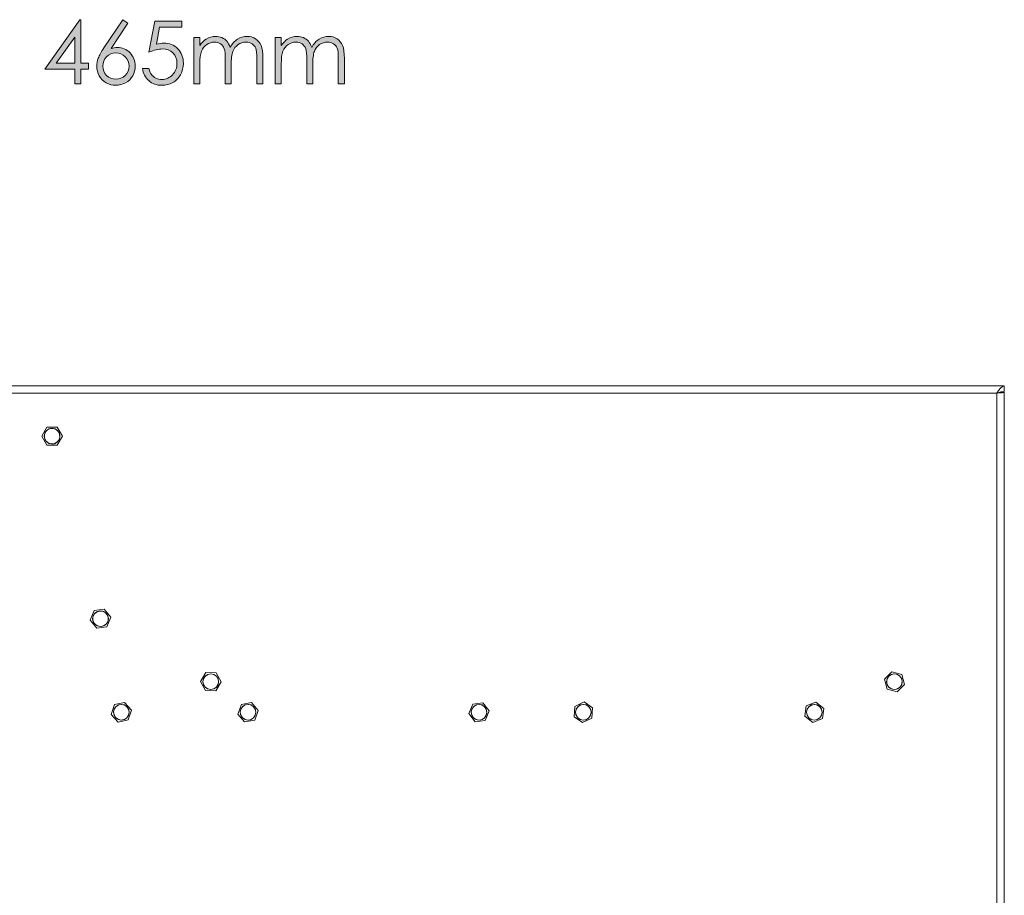
# Model space of a CAD drawing. Units: millimetres. Extents: x 50 to 594, y -420 to -70.
# Drawn here: x 197 to 263, y -287 to -229 of the extents above; entities that cross this region are included whole.
import ezdxf

# ---------------------------------------------------------------- set-up
doc = ezdxf.new("R2010")
doc.units = ezdxf.units.MM
doc.header["$MEASUREMENT"] = 0
doc.layers.add('Lag 1', color=7, linetype='Continuous', lineweight=0)

# ---------------------------------------------------------------- blocks, each defined once
blk = doc.blocks.new('Block_26')
at = {"layer": 'Lag 1', "true_color": 0x010101, "transparency": 33554687}
h = blk.add_hatch(color=18, dxfattribs=at)
h.dxf.hatch_style = 2
edge = h.paths.add_edge_path()
edge.add_spline(control_points=[(200.746, -231.482), (200.746, -231.482), (200.746, -229.722), (200.746, -229.722), (200.746, -229.722), (199.505, -231.482), (199.505, -231.482), (199.505, -231.482), (200.746, -231.482), (200.746, -231.482)], knot_values=[0, 0, 0, 0, 1, 1, 1, 2, 2, 2, 3, 3, 3, 3], degree=3, periodic=0)
edge = h.paths.add_edge_path()
edge.add_spline(control_points=[(201.077, -228.559), (201.077, -228.559), (201.162, -228.559), (201.162, -228.559), (201.162, -228.559), (201.162, -231.482), (201.162, -231.482), (201.162, -231.482), (201.669, -231.482), (201.669, -231.482), (201.669, -231.482), (201.669, -231.88), (201.669, -231.88), (201.669, -231.88), (201.162, -231.88), (201.162, -231.88), (201.162, -231.88), (201.162, -232.855), (201.162, -232.855), (201.162, -232.855), (200.746, -232.855), (200.746, -232.855), (200.746, -232.855), (200.746, -231.88), (200.746, -231.88), (200.746, -231.88), (198.741, -231.88), (198.741, -231.88), (198.741, -231.88), (201.077, -228.559), (201.077, -228.559)], knot_values=[0, 0, 0, 0, 1, 1, 1, 2, 2, 2, 3, 3, 3, 4, 4, 4, 5, 5, 5, 6, 6, 6, 7, 7, 7, 8, 8, 8, 9, 9, 9, 10, 10, 10, 10], degree=3, periodic=0)
h = blk.add_hatch(color=18, dxfattribs=at)
h.dxf.hatch_style = 2
edge = h.paths.add_edge_path()
edge.add_spline(control_points=[(203.507, -230.79), (203.263, -230.79), (203.056, -230.876), (202.884, -231.047), (202.712, -231.22), (202.626, -231.428), (202.626, -231.673), (202.626, -231.916), (202.712, -232.124), (202.884, -232.295), (203.056, -232.467), (203.264, -232.553), (203.507, -232.553), (203.751, -232.553), (203.958, -232.467), (204.13, -232.295), (204.302, -232.124), (204.389, -231.916), (204.389, -231.673), (204.389, -231.428), (204.302, -231.22), (204.13, -231.047), (203.958, -230.876), (203.75, -230.79), (203.507, -230.79)], knot_values=[0, 0, 0, 0, 1, 1, 1, 2, 2, 2, 3, 3, 3, 4, 4, 4, 5, 5, 5, 6, 6, 6, 7, 7, 7, 8, 8, 8, 8], degree=3, periodic=0)
edge = h.paths.add_edge_path()
edge.add_spline(control_points=[(203.967, -228.559), (203.967, -228.559), (204.312, -228.785), (204.312, -228.785), (204.312, -228.785), (203.179, -230.499), (203.179, -230.499), (203.331, -230.448), (203.473, -230.422), (203.606, -230.422), (203.939, -230.422), (204.221, -230.542), (204.453, -230.783), (204.686, -231.023), (204.801, -231.319), (204.801, -231.67), (204.801, -231.911), (204.745, -232.129), (204.633, -232.323), (204.521, -232.518), (204.362, -232.673), (204.156, -232.788), (203.949, -232.903), (203.728, -232.96), (203.49, -232.96), (203.26, -232.96), (203.047, -232.905), (202.85, -232.793), (202.653, -232.682), (202.499, -232.527), (202.387, -232.325), (202.274, -232.124), (202.218, -231.908), (202.218, -231.679), (202.218, -231.508), (202.253, -231.328), (202.323, -231.139), (202.392, -230.95), (202.516, -230.722), (202.695, -230.457), (202.695, -230.457), (203.967, -228.559), (203.967, -228.559)], knot_values=[0, 0, 0, 0, 1, 1, 1, 2, 2, 2, 3, 3, 3, 4, 4, 4, 5, 5, 5, 6, 6, 6, 7, 7, 7, 8, 8, 8, 9, 9, 9, 10, 10, 10, 11, 11, 11, 12, 12, 12, 13, 13, 13, 14, 14, 14, 14], degree=3, periodic=0)
h = blk.add_hatch(color=18, dxfattribs=at)
h.dxf.hatch_style = 2
edge = h.paths.add_edge_path()
edge.add_spline(control_points=[(207.926, -228.665), (207.926, -228.665), (207.926, -229.064), (207.926, -229.064), (207.926, -229.064), (206.437, -229.064), (206.437, -229.064), (206.437, -229.064), (206.227, -230.206), (206.227, -230.206), (206.409, -230.153), (206.573, -230.126), (206.72, -230.126), (207.101, -230.126), (207.415, -230.254), (207.663, -230.509), (207.91, -230.765), (208.034, -231.091), (208.034, -231.49), (208.034, -231.766), (207.97, -232.018), (207.843, -232.248), (207.716, -232.478), (207.544, -232.654), (207.326, -232.777), (207.109, -232.899), (206.858, -232.96), (206.573, -232.96), (206.233, -232.96), (205.946, -232.856), (205.713, -232.649), (205.479, -232.441), (205.34, -232.171), (205.294, -231.841), (205.294, -231.841), (205.724, -231.841), (205.724, -231.841), (205.756, -232.002), (205.811, -232.133), (205.888, -232.234), (205.965, -232.334), (206.067, -232.416), (206.196, -232.478), (206.324, -232.539), (206.458, -232.57), (206.598, -232.57), (206.874, -232.57), (207.11, -232.466), (207.308, -232.257), (207.505, -232.049), (207.604, -231.788), (207.604, -231.475), (207.604, -231.193), (207.514, -230.963), (207.336, -230.787), (207.158, -230.611), (206.919, -230.522), (206.621, -230.522), (206.374, -230.522), (206.075, -230.597), (205.724, -230.747), (205.724, -230.747), (206.111, -228.665), (206.111, -228.665), (206.111, -228.665), (207.926, -228.665), (207.926, -228.665)], knot_values=[0, 0, 0, 0, 1, 1, 1, 2, 2, 2, 3, 3, 3, 4, 4, 4, 5, 5, 5, 6, 6, 6, 7, 7, 7, 8, 8, 8, 9, 9, 9, 10, 10, 10, 11, 11, 11, 12, 12, 12, 13, 13, 13, 14, 14, 14, 15, 15, 15, 16, 16, 16, 17, 17, 17, 18, 18, 18, 19, 19, 19, 20, 20, 20, 21, 21, 21, 22, 22, 22, 22], degree=3, periodic=0)
h = blk.add_hatch(color=18, dxfattribs=at)
h.dxf.hatch_style = 2
edge = h.paths.add_edge_path()
edge.add_spline(control_points=[(208.732, -229.756), (208.732, -229.756), (209.13, -229.756), (209.13, -229.756), (209.13, -229.756), (209.13, -230.292), (209.13, -230.292), (209.269, -230.094), (209.412, -229.95), (209.558, -229.858), (209.759, -229.737), (209.971, -229.676), (210.194, -229.676), (210.344, -229.676), (210.486, -229.706), (210.621, -229.764), (210.756, -229.823), (210.867, -229.902), (210.952, -229.999), (211.038, -230.097), (211.112, -230.237), (211.175, -230.42), (211.307, -230.176), (211.473, -229.992), (211.672, -229.866), (211.871, -229.74), (212.085, -229.676), (212.314, -229.676), (212.528, -229.676), (212.717, -229.73), (212.881, -229.839), (213.045, -229.947), (213.166, -230.098), (213.246, -230.292), (213.325, -230.485), (213.365, -230.776), (213.365, -231.163), (213.365, -231.163), (213.365, -232.855), (213.365, -232.855), (213.365, -232.855), (212.958, -232.855), (212.958, -232.855), (212.958, -232.855), (212.958, -231.163), (212.958, -231.163), (212.958, -230.831), (212.934, -230.602), (212.887, -230.478), (212.84, -230.354), (212.759, -230.254), (212.644, -230.177), (212.53, -230.101), (212.393, -230.063), (212.234, -230.063), (212.041, -230.063), (211.865, -230.121), (211.705, -230.234), (211.545, -230.348), (211.428, -230.5), (211.354, -230.69), (211.28, -230.88), (211.243, -231.197), (211.243, -231.641), (211.243, -231.641), (211.243, -232.855), (211.243, -232.855), (211.243, -232.855), (210.845, -232.855), (210.845, -232.855), (210.845, -232.855), (210.845, -231.269), (210.845, -231.269), (210.845, -230.894), (210.821, -230.64), (210.775, -230.507), (210.728, -230.373), (210.647, -230.265), (210.532, -230.185), (210.416, -230.104), (210.278, -230.063), (210.118, -230.063), (209.934, -230.063), (209.762, -230.119), (209.602, -230.23), (209.441, -230.341), (209.322, -230.491), (209.246, -230.679), (209.169, -230.867), (209.13, -231.154), (209.13, -231.542), (209.13, -231.542), (209.13, -232.855), (209.13, -232.855), (209.13, -232.855), (208.732, -232.855), (208.732, -232.855), (208.732, -232.855), (208.732, -229.756), (208.732, -229.756)], knot_values=[0, 0, 0, 0, 1, 1, 1, 2, 2, 2, 3, 3, 3, 4, 4, 4, 5, 5, 5, 6, 6, 6, 7, 7, 7, 8, 8, 8, 9, 9, 9, 10, 10, 10, 11, 11, 11, 12, 12, 12, 13, 13, 13, 14, 14, 14, 15, 15, 15, 16, 16, 16, 17, 17, 17, 18, 18, 18, 19, 19, 19, 20, 20, 20, 21, 21, 21, 22, 22, 22, 23, 23, 23, 24, 24, 24, 25, 25, 25, 26, 26, 26, 27, 27, 27, 28, 28, 28, 29, 29, 29, 30, 30, 30, 31, 31, 31, 32, 32, 32, 33, 33, 33, 33], degree=3, periodic=0)
h = blk.add_hatch(color=18, dxfattribs=at)
h.dxf.hatch_style = 2
edge = h.paths.add_edge_path()
edge.add_spline(control_points=[(214.202, -229.756), (214.202, -229.756), (214.601, -229.756), (214.601, -229.756), (214.601, -229.756), (214.601, -230.292), (214.601, -230.292), (214.74, -230.094), (214.882, -229.95), (215.029, -229.858), (215.23, -229.737), (215.442, -229.676), (215.665, -229.676), (215.815, -229.676), (215.957, -229.706), (216.092, -229.764), (216.227, -229.823), (216.338, -229.902), (216.423, -229.999), (216.509, -230.097), (216.583, -230.237), (216.645, -230.42), (216.778, -230.176), (216.944, -229.992), (217.142, -229.866), (217.341, -229.74), (217.556, -229.676), (217.785, -229.676), (217.999, -229.676), (218.188, -229.73), (218.352, -229.839), (218.515, -229.947), (218.637, -230.098), (218.717, -230.292), (218.796, -230.485), (218.836, -230.776), (218.836, -231.163), (218.836, -231.163), (218.836, -232.855), (218.836, -232.855), (218.836, -232.855), (218.429, -232.855), (218.429, -232.855), (218.429, -232.855), (218.429, -231.163), (218.429, -231.163), (218.429, -230.831), (218.405, -230.602), (218.358, -230.478), (218.31, -230.354), (218.229, -230.254), (218.115, -230.177), (218, -230.101), (217.864, -230.063), (217.705, -230.063), (217.512, -230.063), (217.335, -230.121), (217.175, -230.234), (217.016, -230.348), (216.899, -230.5), (216.825, -230.69), (216.751, -230.88), (216.714, -231.197), (216.714, -231.641), (216.714, -231.641), (216.714, -232.855), (216.714, -232.855), (216.714, -232.855), (216.315, -232.855), (216.315, -232.855), (216.315, -232.855), (216.315, -231.269), (216.315, -231.269), (216.315, -230.894), (216.292, -230.64), (216.246, -230.507), (216.199, -230.373), (216.118, -230.265), (216.002, -230.185), (215.886, -230.104), (215.749, -230.063), (215.589, -230.063), (215.405, -230.063), (215.233, -230.119), (215.072, -230.23), (214.912, -230.341), (214.793, -230.491), (214.716, -230.679), (214.639, -230.867), (214.601, -231.154), (214.601, -231.542), (214.601, -231.542), (214.601, -232.855), (214.601, -232.855), (214.601, -232.855), (214.202, -232.855), (214.202, -232.855), (214.202, -232.855), (214.202, -229.756), (214.202, -229.756)], knot_values=[0, 0, 0, 0, 1, 1, 1, 2, 2, 2, 3, 3, 3, 4, 4, 4, 5, 5, 5, 6, 6, 6, 7, 7, 7, 8, 8, 8, 9, 9, 9, 10, 10, 10, 11, 11, 11, 12, 12, 12, 13, 13, 13, 14, 14, 14, 15, 15, 15, 16, 16, 16, 17, 17, 17, 18, 18, 18, 19, 19, 19, 20, 20, 20, 21, 21, 21, 22, 22, 22, 23, 23, 23, 24, 24, 24, 25, 25, 25, 26, 26, 26, 27, 27, 27, 28, 28, 28, 29, 29, 29, 30, 30, 30, 31, 31, 31, 32, 32, 32, 33, 33, 33, 33], degree=3, periodic=0)
at = {"layer": 'Lag 1'}
for points, knots in [([(201.077, -228.559), (201.077, -228.559), (201.162, -228.559), (201.162, -228.559), (201.162, -228.559), (201.162, -231.482), (201.162, -231.482), (201.162, -231.482), (201.669, -231.482), (201.669, -231.482), (201.669, -231.482), (201.669, -231.88), (201.669, -231.88), (201.669, -231.88), (201.162, -231.88), (201.162, -231.88), (201.162, -231.88), (201.162, -232.855), (201.162, -232.855), (201.162, -232.855), (200.746, -232.855), (200.746, -232.855), (200.746, -232.855), (200.746, -231.88), (200.746, -231.88), (200.746, -231.88), (198.741, -231.88), (198.741, -231.88), (198.741, -231.88), (201.077, -228.559), (201.077, -228.559)], [0, 0, 0, 0, 1, 1, 1, 2, 2, 2, 3, 3, 3, 4, 4, 4, 5, 5, 5, 6, 6, 6, 7, 7, 7, 8, 8, 8, 9, 9, 9, 10, 10, 10, 10]), ([(203.967, -228.559), (203.967, -228.559), (204.312, -228.785), (204.312, -228.785), (204.312, -228.785), (203.179, -230.499), (203.179, -230.499), (203.331, -230.448), (203.473, -230.422), (203.606, -230.422), (203.939, -230.422), (204.221, -230.542), (204.453, -230.783), (204.686, -231.023), (204.801, -231.319), (204.801, -231.67), (204.801, -231.911), (204.745, -232.129), (204.633, -232.323), (204.521, -232.518), (204.362, -232.673), (204.156, -232.788), (203.949, -232.903), (203.728, -232.96), (203.49, -232.96), (203.26, -232.96), (203.047, -232.905), (202.85, -232.793), (202.653, -232.682), (202.499, -232.527), (202.387, -232.325), (202.274, -232.124), (202.218, -231.908), (202.218, -231.679), (202.218, -231.508), (202.253, -231.328), (202.323, -231.139), (202.392, -230.95), (202.516, -230.722), (202.695, -230.457), (202.695, -230.457), (203.967, -228.559), (203.967, -228.559)], [0, 0, 0, 0, 1, 1, 1, 2, 2, 2, 3, 3, 3, 4, 4, 4, 5, 5, 5, 6, 6, 6, 7, 7, 7, 8, 8, 8, 9, 9, 9, 10, 10, 10, 11, 11, 11, 12, 12, 12, 13, 13, 13, 14, 14, 14, 14]), ([(207.926, -228.665), (207.926, -228.665), (207.926, -229.064), (207.926, -229.064), (207.926, -229.064), (206.437, -229.064), (206.437, -229.064), (206.437, -229.064), (206.227, -230.206), (206.227, -230.206), (206.409, -230.153), (206.573, -230.126), (206.72, -230.126), (207.101, -230.126), (207.415, -230.254), (207.663, -230.509), (207.91, -230.765), (208.034, -231.091), (208.034, -231.49), (208.034, -231.766), (207.97, -232.018), (207.843, -232.248), (207.716, -232.478), (207.544, -232.654), (207.326, -232.777), (207.109, -232.899), (206.858, -232.96), (206.573, -232.96), (206.233, -232.96), (205.946, -232.856), (205.713, -232.649), (205.479, -232.441), (205.34, -232.171), (205.294, -231.841), (205.294, -231.841), (205.724, -231.841), (205.724, -231.841), (205.756, -232.002), (205.811, -232.133), (205.888, -232.234), (205.965, -232.334), (206.067, -232.416), (206.196, -232.478), (206.324, -232.539), (206.458, -232.57), (206.598, -232.57), (206.874, -232.57), (207.11, -232.466), (207.308, -232.257), (207.505, -232.049), (207.604, -231.788), (207.604, -231.475), (207.604, -231.193), (207.514, -230.963), (207.336, -230.787), (207.158, -230.611), (206.919, -230.522), (206.621, -230.522), (206.374, -230.522), (206.075, -230.597), (205.724, -230.747), (205.724, -230.747), (206.111, -228.665), (206.111, -228.665), (206.111, -228.665), (207.926, -228.665), (207.926, -228.665)], [0, 0, 0, 0, 1, 1, 1, 2, 2, 2, 3, 3, 3, 4, 4, 4, 5, 5, 5, 6, 6, 6, 7, 7, 7, 8, 8, 8, 9, 9, 9, 10, 10, 10, 11, 11, 11, 12, 12, 12, 13, 13, 13, 14, 14, 14, 15, 15, 15, 16, 16, 16, 17, 17, 17, 18, 18, 18, 19, 19, 19, 20, 20, 20, 21, 21, 21, 22, 22, 22, 22]), ([(200.746, -231.482), (200.746, -231.482), (200.746, -229.722), (200.746, -229.722), (200.746, -229.722), (199.505, -231.482), (199.505, -231.482), (199.505, -231.482), (200.746, -231.482), (200.746, -231.482)], [0, 0, 0, 0, 1, 1, 1, 2, 2, 2, 3, 3, 3, 3]), ([(208.732, -229.756), (208.732, -229.756), (209.13, -229.756), (209.13, -229.756), (209.13, -229.756), (209.13, -230.292), (209.13, -230.292), (209.269, -230.094), (209.412, -229.95), (209.558, -229.858), (209.759, -229.737), (209.971, -229.676), (210.194, -229.676), (210.344, -229.676), (210.486, -229.706), (210.621, -229.764), (210.756, -229.823), (210.867, -229.902), (210.952, -229.999), (211.038, -230.097), (211.112, -230.237), (211.175, -230.42), (211.307, -230.176), (211.473, -229.992), (211.672, -229.866), (211.871, -229.74), (212.085, -229.676), (212.314, -229.676), (212.528, -229.676), (212.717, -229.73), (212.881, -229.839), (213.045, -229.947), (213.166, -230.098), (213.246, -230.292), (213.325, -230.485), (213.365, -230.776), (213.365, -231.163), (213.365, -231.163), (213.365, -232.855), (213.365, -232.855), (213.365, -232.855), (212.958, -232.855), (212.958, -232.855), (212.958, -232.855), (212.958, -231.163), (212.958, -231.163), (212.958, -230.831), (212.934, -230.602), (212.887, -230.478), (212.84, -230.354), (212.759, -230.254), (212.644, -230.177), (212.53, -230.101), (212.393, -230.063), (212.234, -230.063), (212.041, -230.063), (211.865, -230.121), (211.705, -230.234), (211.545, -230.348), (211.428, -230.5), (211.354, -230.69), (211.28, -230.88), (211.243, -231.197), (211.243, -231.641), (211.243, -231.641), (211.243, -232.855), (211.243, -232.855), (211.243, -232.855), (210.845, -232.855), (210.845, -232.855), (210.845, -232.855), (210.845, -231.269), (210.845, -231.269), (210.845, -230.894), (210.821, -230.64), (210.775, -230.507), (210.728, -230.373), (210.647, -230.265), (210.532, -230.185), (210.416, -230.104), (210.278, -230.063), (210.118, -230.063), (209.934, -230.063), (209.762, -230.119), (209.602, -230.23), (209.441, -230.341), (209.322, -230.491), (209.246, -230.679), (209.169, -230.867), (209.13, -231.154), (209.13, -231.542), (209.13, -231.542), (209.13, -232.855), (209.13, -232.855), (209.13, -232.855), (208.732, -232.855), (208.732, -232.855), (208.732, -232.855), (208.732, -229.756), (208.732, -229.756)], [0, 0, 0, 0, 1, 1, 1, 2, 2, 2, 3, 3, 3, 4, 4, 4, 5, 5, 5, 6, 6, 6, 7, 7, 7, 8, 8, 8, 9, 9, 9, 10, 10, 10, 11, 11, 11, 12, 12, 12, 13, 13, 13, 14, 14, 14, 15, 15, 15, 16, 16, 16, 17, 17, 17, 18, 18, 18, 19, 19, 19, 20, 20, 20, 21, 21, 21, 22, 22, 22, 23, 23, 23, 24, 24, 24, 25, 25, 25, 26, 26, 26, 27, 27, 27, 28, 28, 28, 29, 29, 29, 30, 30, 30, 31, 31, 31, 32, 32, 32, 33, 33, 33, 33]), ([(214.202, -229.756), (214.202, -229.756), (214.601, -229.756), (214.601, -229.756), (214.601, -229.756), (214.601, -230.292), (214.601, -230.292), (214.74, -230.094), (214.882, -229.95), (215.029, -229.858), (215.23, -229.737), (215.442, -229.676), (215.665, -229.676), (215.815, -229.676), (215.957, -229.706), (216.092, -229.764), (216.227, -229.823), (216.338, -229.902), (216.423, -229.999), (216.509, -230.097), (216.583, -230.237), (216.645, -230.42), (216.778, -230.176), (216.944, -229.992), (217.142, -229.866), (217.341, -229.74), (217.556, -229.676), (217.785, -229.676), (217.999, -229.676), (218.188, -229.73), (218.352, -229.839), (218.515, -229.947), (218.637, -230.098), (218.717, -230.292), (218.796, -230.485), (218.836, -230.776), (218.836, -231.163), (218.836, -231.163), (218.836, -232.855), (218.836, -232.855), (218.836, -232.855), (218.429, -232.855), (218.429, -232.855), (218.429, -232.855), (218.429, -231.163), (218.429, -231.163), (218.429, -230.831), (218.405, -230.602), (218.358, -230.478), (218.31, -230.354), (218.229, -230.254), (218.115, -230.177), (218, -230.101), (217.864, -230.063), (217.705, -230.063), (217.512, -230.063), (217.335, -230.121), (217.175, -230.234), (217.016, -230.348), (216.899, -230.5), (216.825, -230.69), (216.751, -230.88), (216.714, -231.197), (216.714, -231.641), (216.714, -231.641), (216.714, -232.855), (216.714, -232.855), (216.714, -232.855), (216.315, -232.855), (216.315, -232.855), (216.315, -232.855), (216.315, -231.269), (216.315, -231.269), (216.315, -230.894), (216.292, -230.64), (216.246, -230.507), (216.199, -230.373), (216.118, -230.265), (216.002, -230.185), (215.886, -230.104), (215.749, -230.063), (215.589, -230.063), (215.405, -230.063), (215.233, -230.119), (215.072, -230.23), (214.912, -230.341), (214.793, -230.491), (214.716, -230.679), (214.639, -230.867), (214.601, -231.154), (214.601, -231.542), (214.601, -231.542), (214.601, -232.855), (214.601, -232.855), (214.601, -232.855), (214.202, -232.855), (214.202, -232.855), (214.202, -232.855), (214.202, -229.756), (214.202, -229.756)], [0, 0, 0, 0, 1, 1, 1, 2, 2, 2, 3, 3, 3, 4, 4, 4, 5, 5, 5, 6, 6, 6, 7, 7, 7, 8, 8, 8, 9, 9, 9, 10, 10, 10, 11, 11, 11, 12, 12, 12, 13, 13, 13, 14, 14, 14, 15, 15, 15, 16, 16, 16, 17, 17, 17, 18, 18, 18, 19, 19, 19, 20, 20, 20, 21, 21, 21, 22, 22, 22, 23, 23, 23, 24, 24, 24, 25, 25, 25, 26, 26, 26, 27, 27, 27, 28, 28, 28, 29, 29, 29, 30, 30, 30, 31, 31, 31, 32, 32, 32, 33, 33, 33, 33]), ([(203.507, -230.79), (203.263, -230.79), (203.056, -230.876), (202.884, -231.047), (202.712, -231.22), (202.626, -231.428), (202.626, -231.673), (202.626, -231.916), (202.712, -232.124), (202.884, -232.295), (203.056, -232.467), (203.264, -232.553), (203.507, -232.553), (203.751, -232.553), (203.958, -232.467), (204.13, -232.295), (204.302, -232.124), (204.389, -231.916), (204.389, -231.673), (204.389, -231.428), (204.302, -231.22), (204.13, -231.047), (203.958, -230.876), (203.75, -230.79), (203.507, -230.79)], [0, 0, 0, 0, 1, 1, 1, 2, 2, 2, 3, 3, 3, 4, 4, 4, 5, 5, 5, 6, 6, 6, 7, 7, 7, 8, 8, 8, 8])]:
    blk.add_open_spline(points, degree=3, knots=knots, dxfattribs=at)
blk = doc.blocks.new('Block_25')
at = {"layer": 'Lag 1'}
blk.add_blockref('Block_26', (0, 0), dxfattribs=at)
blk = doc.blocks.new('Block_18')
at = {"layer": 'Lag 1'}
blk.add_blockref('Block_25', (0, 0), dxfattribs=at)

msp = doc.modelspace()

# ---------------------------------------------------------------- linework, layer by layer
at = {"layer": 'Lag 1', "color": 250, "lineweight": 18, "true_color": 0x1d1d1b}
for p, q in [((263.123, -253.12), (153.123, -253.12)), ((262.623, -253.62), (153.623, -253.62)), ((262.623, -325.661), (262.623, -253.62)), ((263.123, -253.545), (262.833, -253.545)), ((263.123, -253.12), (263.123, -253.495)), ((263.123, -320.938), (263.123, -253.545))]:
    msp.add_line(p, q, dxfattribs=at)
at = {"layer": 'Lag 1', "color": 254, "lineweight": 18, "true_color": 0xe3e3e3}
for p, q in [((198.531, -256.493), (198.879, -255.894)), ((198.879, -255.894), (199.572, -255.896)), ((199.572, -255.896), (199.916, -256.497)), ((198.875, -257.094), (198.531, -256.493)), ((199.916, -256.497), (199.568, -257.096)), ((199.568, -257.096), (198.875, -257.094)), ((201.788, -268.846), (202.043, -268.202)), ((202.043, -268.202), (202.728, -268.1)), ((202.728, -268.1), (203.159, -268.643)), ((202.218, -269.389), (201.788, -268.846)), ((203.159, -268.643), (202.904, -269.287)), ((202.904, -269.287), (202.218, -269.389)), ((209.181, -272.953), (209.541, -272.362)), ((209.541, -272.362), (210.234, -272.378)), ((210.234, -272.378), (210.566, -272.986)), ((255.079, -272.791), (255.568, -272.301)), ((255.259, -273.46), (255.079, -272.791)), ((255.568, -272.301), (256.238, -272.479)), ((256.238, -272.479), (256.418, -273.148)), ((209.513, -273.561), (209.181, -272.953)), ((210.566, -272.986), (210.205, -273.578)), ((255.928, -273.639), (255.259, -273.46)), ((256.418, -273.148), (255.928, -273.639)), ((210.205, -273.578), (209.513, -273.561)), ((203.196, -275.166), (203.409, -274.506)), ((203.409, -274.506), (204.086, -274.36)), ((204.086, -274.36), (204.551, -274.874)), ((211.691, -275.144), (211.925, -274.491)), ((211.925, -274.491), (212.607, -274.367)), ((212.607, -274.367), (213.055, -274.896)), ((227.187, -275.112), (227.45, -274.471)), ((227.45, -274.471), (228.137, -274.379)), ((228.137, -274.379), (228.56, -274.927)), ((234.25, -275.322), (234.3, -274.631)), ((234.3, -274.631), (234.924, -274.329)), ((234.924, -274.329), (235.497, -274.718)), ((235.497, -274.718), (235.447, -275.409)), ((249.731, -275.279), (249.828, -274.593)), ((249.828, -274.593), (250.471, -274.334)), ((250.471, -274.334), (251.016, -274.761)), ((251.016, -274.761), (250.919, -275.447)), ((203.661, -275.679), (203.196, -275.166)), ((204.551, -274.874), (204.338, -275.533)), ((212.14, -275.672), (211.691, -275.144)), ((213.055, -274.896), (212.822, -275.548)), ((227.61, -275.66), (227.187, -275.112)), ((228.56, -274.927), (228.296, -275.568)), ((234.823, -275.711), (234.25, -275.322)), ((235.447, -275.409), (234.823, -275.711)), ((250.276, -275.706), (249.731, -275.279)), ((250.919, -275.447), (250.276, -275.706)), ((204.338, -275.533), (203.661, -275.679)), ((212.822, -275.548), (212.14, -275.672)), ((228.296, -275.568), (227.61, -275.66))]:
    msp.add_line(p, q, dxfattribs=at)
at = {"layer": 'Lag 1', "color": 250, "lineweight": 18, "true_color": 0x1d1d1b}
for points in [[(263.123, -253.12), (262.996, -253.159), (262.869, -253.272), (262.741, -253.439), (262.623, -253.62)], [(263.123, -253.495), (262.888, -253.527), (262.757, -253.569), (262.623, -253.62)], [(262.623, -253.62), (262.815, -253.601), (262.977, -253.582), (263.085, -253.564), (263.123, -253.545)]]:
    msp.add_lwpolyline(points, dxfattribs=at)
at = {"layer": 'Lag 1', "color": 254, "lineweight": 18, "true_color": 0xe3e3e3}
for points in [[(198.696, -256.495), (198.736, -256.293), (198.85, -256.122), (199.021, -256.007), (199.223, -255.967), (199.425, -256.007), (199.596, -256.122), (199.711, -256.293), (199.751, -256.495), (199.711, -256.697), (199.596, -256.868), (199.425, -256.982), (199.223, -257.022), (199.021, -256.982), (198.85, -256.868), (198.736, -256.697), (198.696, -256.495)], [(198.96, -256.948), (199.153, -257.014), (199.357, -257.001), (199.541, -256.911), (199.676, -256.758), (199.742, -256.565), (199.73, -256.361), (199.64, -256.177), (199.487, -256.042), (199.293, -255.976), (199.089, -255.989), (198.906, -256.078), (198.77, -256.231), (198.704, -256.425), (198.717, -256.629), (198.807, -256.812), (198.96, -256.948)], [(201.946, -268.745), (201.986, -268.543), (202.1, -268.372), (202.271, -268.257), (202.473, -268.217), (202.675, -268.257), (202.846, -268.372), (202.961, -268.543), (203.001, -268.745), (202.961, -268.946), (202.846, -269.118), (202.675, -269.232), (202.473, -269.272), (202.271, -269.232), (202.1, -269.118), (201.986, -268.946), (201.946, -268.745)], [(201.955, -268.821), (202.024, -269.014), (202.161, -269.165), (202.346, -269.253), (202.55, -269.263), (202.742, -269.194), (202.894, -269.057), (202.981, -268.872), (202.991, -268.668), (202.923, -268.476), (202.786, -268.324), (202.601, -268.237), (202.397, -268.227), (202.204, -268.296), (202.053, -268.433), (201.965, -268.618), (201.955, -268.821)], [(209.346, -272.97), (209.386, -272.768), (209.5, -272.597), (209.671, -272.482), (209.873, -272.442), (210.075, -272.482), (210.246, -272.597), (210.361, -272.768), (210.401, -272.97), (210.361, -273.171), (210.246, -273.343), (210.075, -273.457), (209.873, -273.497), (209.671, -273.457), (209.5, -273.343), (209.386, -273.171), (209.346, -272.97)], [(209.35, -272.957), (209.385, -273.159), (209.494, -273.331), (209.661, -273.449), (209.861, -273.493), (210.062, -273.458), (210.235, -273.349), (210.352, -273.182), (210.397, -272.982), (210.362, -272.781), (210.253, -272.608), (210.085, -272.491), (209.886, -272.446), (209.685, -272.481), (209.512, -272.591), (209.394, -272.758), (209.35, -272.957)], [(255.221, -272.97), (255.261, -272.768), (255.376, -272.597), (255.547, -272.482), (255.748, -272.442), (255.95, -272.482), (256.121, -272.597), (256.236, -272.768), (256.276, -272.97), (256.236, -273.171), (256.121, -273.343), (255.95, -273.457), (255.748, -273.497), (255.547, -273.457), (255.376, -273.343), (255.261, -273.171), (255.221, -272.97)], [(255.242, -272.835), (255.229, -273.039), (255.295, -273.232), (255.43, -273.386), (255.614, -273.476), (255.817, -273.489), (256.011, -273.423), (256.164, -273.288), (256.254, -273.104), (256.268, -272.901), (256.201, -272.707), (256.067, -272.554), (255.883, -272.464), (255.679, -272.45), (255.486, -272.517), (255.332, -272.652), (255.242, -272.835)], [(203.346, -275.02), (203.386, -274.818), (203.5, -274.647), (203.671, -274.532), (203.873, -274.492), (204.075, -274.532), (204.246, -274.647), (204.361, -274.818), (204.401, -275.02), (204.361, -275.222), (204.246, -275.393), (204.075, -275.507), (203.873, -275.547), (203.671, -275.507), (203.5, -275.393), (203.386, -275.222), (203.346, -275.02)], [(203.522, -274.632), (203.4, -274.796), (203.35, -274.994), (203.38, -275.196), (203.485, -275.371), (203.649, -275.493), (203.847, -275.543), (204.049, -275.513), (204.224, -275.408), (204.347, -275.244), (204.396, -275.046), (204.366, -274.844), (204.261, -274.669), (204.097, -274.546), (203.899, -274.497), (203.697, -274.527), (203.522, -274.632)], [(211.846, -275.02), (211.886, -274.818), (212, -274.647), (212.172, -274.532), (212.373, -274.492), (212.575, -274.532), (212.746, -274.647), (212.86, -274.818), (212.901, -275.02), (212.86, -275.222), (212.746, -275.393), (212.575, -275.507), (212.373, -275.547), (212.172, -275.507), (212, -275.393), (211.886, -275.222), (211.846, -275.02)], [(212.712, -275.419), (212.839, -275.259), (212.895, -275.062), (212.872, -274.86), (212.773, -274.681), (212.613, -274.554), (212.416, -274.498), (212.213, -274.521), (212.035, -274.62), (211.908, -274.781), (211.852, -274.977), (211.874, -275.18), (211.974, -275.359), (212.134, -275.486), (212.33, -275.542), (212.534, -275.518), (212.712, -275.419)], [(227.346, -275.02), (227.386, -274.818), (227.5, -274.647), (227.671, -274.532), (227.873, -274.492), (228.075, -274.532), (228.246, -274.647), (228.361, -274.818), (228.401, -275.02), (228.361, -275.222), (228.246, -275.393), (228.075, -275.507), (227.873, -275.547), (227.671, -275.507), (227.5, -275.393), (227.386, -275.222), (227.346, -275.02)], [(228.193, -275.435), (228.328, -275.281), (228.393, -275.087), (228.379, -274.883), (228.288, -274.7), (228.134, -274.565), (227.94, -274.5), (227.737, -274.514), (227.553, -274.605), (227.419, -274.759), (227.354, -274.953), (227.368, -275.157), (227.458, -275.34), (227.613, -275.474), (227.806, -275.539), (228.01, -275.525), (228.193, -275.435)], [(234.346, -275.02), (234.386, -274.818), (234.5, -274.647), (234.671, -274.532), (234.873, -274.492), (235.075, -274.532), (235.246, -274.647), (235.361, -274.818), (235.401, -275.02), (235.361, -275.222), (235.246, -275.393), (235.075, -275.507), (234.873, -275.547), (234.671, -275.507), (234.5, -275.393), (234.386, -275.222), (234.346, -275.02)], [(234.835, -275.542), (235.038, -275.517), (235.216, -275.416), (235.341, -275.255), (235.395, -275.058), (235.37, -274.855), (235.27, -274.677), (235.108, -274.552), (234.911, -274.497), (234.709, -274.523), (234.531, -274.624), (234.405, -274.785), (234.351, -274.982), (234.376, -275.184), (234.477, -275.362), (234.638, -275.488), (234.835, -275.542)], [(249.846, -275.02), (249.886, -274.818), (250.001, -274.647), (250.172, -274.532), (250.373, -274.492), (250.575, -274.532), (250.746, -274.647), (250.861, -274.818), (250.901, -275.02), (250.861, -275.222), (250.746, -275.393), (250.575, -275.507), (250.373, -275.547), (250.172, -275.507), (250.001, -275.393), (249.886, -275.222), (249.846, -275.02)], [(249.888, -275.215), (250, -275.386), (250.168, -275.502), (250.368, -275.543), (250.569, -275.506), (250.74, -275.394), (250.855, -275.225), (250.897, -275.025), (250.859, -274.824), (250.747, -274.653), (250.579, -274.538), (250.378, -274.496), (250.178, -274.534), (250.007, -274.646), (249.892, -274.815), (249.85, -275.015), (249.888, -275.215)]]:
    msp.add_lwpolyline(points, dxfattribs=at)
at = {"layer": 'Lag 1', "color": 250, "lineweight": 18, "true_color": 0x1d1d1b}
msp.add_open_spline([(262.624, -253.62), (262.624, -253.62), (262.624, -253.62), (262.624, -253.62)], degree=3, dxfattribs=at)

# ---------------------------------------------------------------- block references
at = {"layer": 'Lag 1'}
msp.add_blockref('Block_18', (0, 0), dxfattribs=at)

doc.saveas('drawing.dxf')
